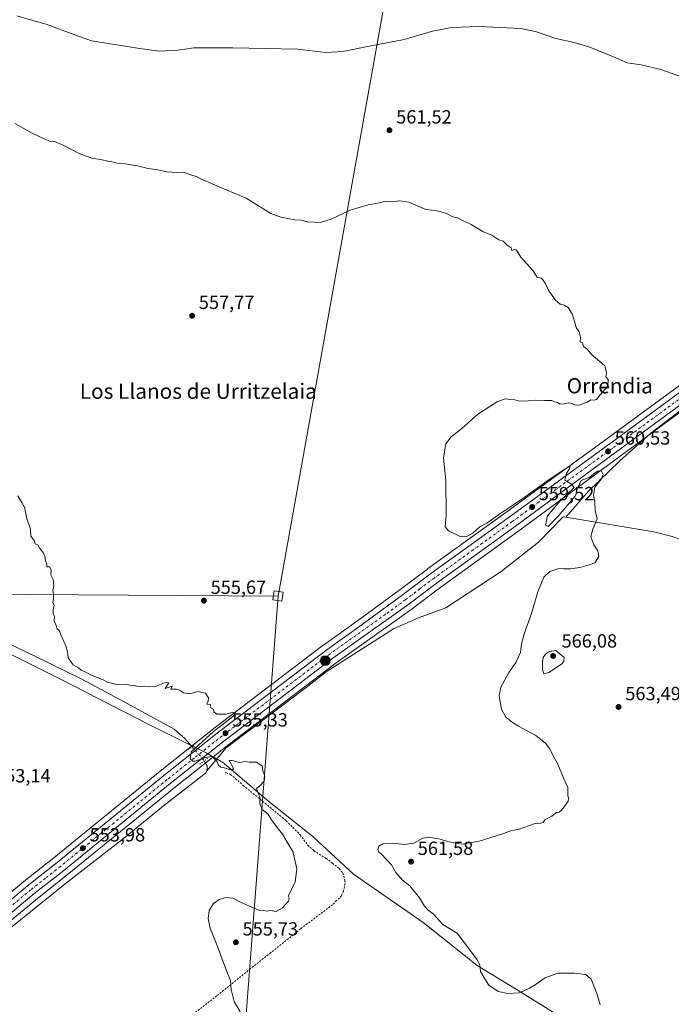
# Model space of a CAD drawing. Units: metres. Extents: x 611045 to 614525, y 4717742 to 4720123.
# Drawn here: x 612853 to 613195, y 4718798 to 4719315 of the extents above; entities that cross this region are included whole.
import ezdxf
from ezdxf.enums import TextEntityAlignment as Align

# ---------------------------------------------------------------- set-up
doc = ezdxf.new("R2010")
doc.units = ezdxf.units.M
doc.header["$MEASUREMENT"] = 0
for name, pattern in [('DGN Style 2', [1.6480167562047852, 0.988810053722871, -0.6592067024819142]), ('DGN Style 4', [2.6384748266838614, 1.318413404963828, -0.6592067024819142, 0.001648016756204785, -0.6592067024819142]), ('DGN Style 5', [1.1536117293433497, 0.4944050268614355, -0.6592067024819142])]:
    doc.linetypes.add(name, pattern=pattern)
for name, color, linetype, lineweight in [('Alambrada', 7, 'DGN Style 2', 0), ('Arcén (en calzada doble)', 91, 'Continuous', 13), ('Carretera de calzada única Cxs', 7, 'Continuous', 13), ('Carretera de calzada única eje', 7, 'DGN Style 4', 0), ('Corriente natural lineal', 142, 'Continuous', 13), ('Corriente natural lineal oculto', 9, 'DGN Style 4', 13), ('Cultivos herbáceos CxS', 92, 'Continuous', 0), ('Curva de nivel normal', 30, 'Continuous', 0), ('Entidad de ámbito territorial', 7, 'Continuous', 0), ('Entidad de ámbito territorial CxS', 92, 'Continuous', 0), ('Núcleo urbano CxS', 7, 'Continuous', 0), ('Pastizal CxS', 92, 'Continuous', 0), ('Puente lineal', 2, 'DGN Style 5', 0), ('Punto de cota en terreno', 7, 'Continuous', 0), ('Punto kilométrico de carretera', 7, 'Continuous', 0), ('Rótulo de punto de cota en terreno', 7, 'Continuous', 0), ('Tendido', 6, 'Continuous', 0), ('Texto cartográfico', 7, 'Continuous', 0), ('Torre de tendido Cxs', 51, 'Continuous', 0)]:
    doc.layers.add(name, color=color, linetype=linetype, lineweight=lineweight)
doc.styles.add('Style-Arial', font='txt')

# ---------------------------------------------------------------- blocks, each defined once
blk = doc.blocks.new('*U20')
at = {"layer": 'Cultivos herbáceos CxS', "color": 92, "linetype": 'Continuous', "lineweight": 0}
blk.add_polyline3d([(613527.4360999997, 4719338.737700001, 570.3133999999991), (613450.8799000002, 4719292.392700001, 568.4045999999944), (613387.6376999998, 4719253.665100001, 566.0271000000066), (613361.7483000001, 4719237.646500001, 565.4125000000058), (613323.4549000004, 4719212.961999999, 564.3891000000004), (613323.3985000001, 4719212.924500001, 564.3871999999974), (613309.3185000002, 4719203.394500001, 563.7629000000015), (613309.2527000001, 4719203.3487, 563.7620000000024), (613290.6788999997, 4719190.038699999, 563.2317000000039), (613161.8887, 4719095.521299999, 560.3237999999983), (613108.0888999999, 4719056.288699999, 560.3190999999933), (613067.0253, 4719026.6733, 557.2032999999938), (613066.9688999997, 4719026.6317, 557.2041999999929), (613052.0285, 4719015.3167, 556.9431000000042), (613031.0040999996, 4718999.932499999, 556.4918999999937), (613012.3793000003, 4718986.6635, 555.9722999999941), (613012.3047000002, 4718986.608300001, 555.9726999999984), (612955.6697000006, 4718943.549100001, 554.7477000000072), (612926.7203000003, 4718920.568299999, 554.157600000006), (612870.7959000003, 4718875.022700001, 553.3833000000013), (612855.1265000004, 4718862.709100001, 553.1285000000062), (612855.0604999998, 4718862.6557, 553.1287000000011), (612836.1869000001, 4718846.941099999, 553.011599999998)], dxfattribs=at)
blk = doc.blocks.new('*U21')
at = {"layer": 'Cultivos herbáceos CxS', "color": 92, "linetype": 'Continuous', "lineweight": 0}
blk.add_polyline3d([(612843.4830999998, 4718838.1195, 553.0917999999947), (612862.2981000004, 4718853.7785, 553.4563999999956), (612877.9253000002, 4718866.088500001, 553.6566000000021), (612933.8898999998, 4718911.641899999, 554.6143000000011), (612962.6911000004, 4718934.5111, 555.1735000000045), (613019.1277000001, 4718977.412900001, 556.5139000000054), (613059.0387000004, 4719005.795299999, 557.5776999999945), (613059.1127000004, 4719005.849500001, 557.5754000000015), (613074.0142999999, 4719017.1481, 557.8193000000028), (613115.0280999999, 4719046.736500001, 559.212400000004), (613165.5380999995, 4719083.9937, 560.3898000000045), (613297.4007000001, 4719180.780900001, 563.267399999997), (613315.8343000002, 4719193.967900001, 563.7210999999952), (613329.7547000004, 4719203.397299999, 564.167100000006), (613367.8624, 4719227.9735, 565.3450000000012), (613393.6420999998, 4719243.915100001, 566.0632000000041), (613456.8639000002, 4719282.610099999, 568.0613000000012), (613505.6009000001, 4719312.311899999, 569.4366000000009)], dxfattribs=at)
blk = doc.blocks.new('*U23')
at = {"layer": 'Núcleo urbano CxS', "color": 7, "linetype": 'Continuous', "lineweight": 0}
for points in [[(612836.1869000001, 4718846.941099999, 553.011599999998), (612855.0604999998, 4718862.6557, 553.1287000000011), (612855.1265000004, 4718862.709100001, 553.1285000000062), (612870.7959000003, 4718875.022700001, 553.3833000000013), (612926.7203000003, 4718920.568299999, 554.157600000006), (612955.6697000006, 4718943.549100001, 554.7477000000072), (613012.3047000002, 4718986.608300001, 555.9726999999984), (613012.3793000003, 4718986.6635, 555.9722999999941), (613031.0040999996, 4718999.932499999, 556.4918999999937), (613052.0285, 4719015.3167, 556.9431000000042), (613066.9688999997, 4719026.6317, 557.2041999999929), (613067.0253, 4719026.6733, 557.2032999999938), (613108.0888999999, 4719056.288699999, 560.3190999999933), (613161.8887, 4719095.521299999, 560.3237999999983), (613290.6788999997, 4719190.038699999, 563.2317000000039), (613309.2527000001, 4719203.3487, 563.7620000000024), (613309.3185000002, 4719203.394500001, 563.7629000000015), (613323.3985000001, 4719212.924500001, 564.3871999999974), (613323.4549000004, 4719212.961999999, 564.3891000000004), (613361.7483000001, 4719237.646500001, 565.4125000000058), (613387.6376999998, 4719253.665100001, 566.0271000000066), (613450.8799000002, 4719292.392700001, 568.4045999999944), (613527.4360999997, 4719338.737700001, 570.3133999999991)], [(613505.6009000001, 4719312.311899999, 569.4366000000009), (613456.8639000002, 4719282.610099999, 568.0613000000012), (613393.6420999998, 4719243.915100001, 566.0632000000041), (613367.8624, 4719227.9735, 565.3450000000012), (613329.7547000004, 4719203.397299999, 564.167100000006), (613315.8343000002, 4719193.967900001, 563.7210999999952), (613297.4007000001, 4719180.780900001, 563.267399999997), (613165.5380999995, 4719083.9937, 560.3898000000045), (613115.0280999999, 4719046.736500001, 559.212400000004), (613074.0142999999, 4719017.1481, 557.8193000000028), (613059.1127000004, 4719005.849500001, 557.5754000000015), (613059.0387000004, 4719005.795299999, 557.5776999999945), (613019.1277000001, 4718977.412900001, 556.5139000000054), (612962.6911000004, 4718934.5111, 555.1735000000045), (612933.8898999998, 4718911.641899999, 554.6143000000011), (612877.9253000002, 4718866.088500001, 553.6566000000021), (612862.2981000004, 4718853.7785, 553.4563999999956), (612843.4830999998, 4718838.1195, 553.0917999999947)]]:
    blk.add_polyline3d(points, dxfattribs=at)
blk = doc.blocks.new('5PATER')
at = {"layer": 'Pastizal CxS', "linetype": 'Continuous', "lineweight": 0}
h = blk.add_hatch(color=51, dxfattribs=at)
edge = h.paths.add_edge_path()
edge.add_ellipse((0, 0), major_axis=(-0.1095731443231308, -0.1110710700762829), ratio=0.9994222409660322, start_angle=0, end_angle=360)
blk = doc.blocks.new('5HITCA')
at = {"layer": 'Arcén (en calzada doble)', "linetype": 'Continuous', "lineweight": 0}
h = blk.add_hatch(color=1, dxfattribs=at)
edge = h.paths.add_edge_path()
edge.add_arc((0, 0), 0.2558578010358639, 0, 360)
at = {"layer": 'Arcén (en calzada doble)', "color": 7, "linetype": 'Continuous', "lineweight": 0}
blk.add_circle((0, 0), 0.2558578010358639, dxfattribs=at)

msp = doc.modelspace()

# ---------------------------------------------------------------- linework, layer by layer
at = {"layer": 'Alambrada', "color": 7, "linetype": 'DGN Style 2', "lineweight": 0}
msp.add_polyline3d([(612960.8901000004, 4718919.720100001, 554.8145999999979), (612961.3400999998, 4718919.690099999, 554.8150000000023), (612963.6601, 4718918.860099999, 554.7733000000007), (612970.3000999996, 4718913.0801, 554.7247999999963), (612992.9200999998, 4718894.4901, 555.483699999997), (613000.2100999998, 4718887.130100001, 555.5041000000056), (613004.1700999998, 4718881.6801, 555.656799999997), (613005.3201000001, 4718880.590100001, 555.7590999999958), (613007.4401000004, 4718878.8101, 555.8362999999954), (613013.8501000004, 4718874.7401, 556.8006000000023), (613017.1501000002, 4718872.2501, 556.9576999999991), (613020.7100999998, 4718869.4301, 557.8862999999983), (613022.6001000004, 4718867.040100001, 557.3304000000062), (613023.6401000004, 4718863.3101, 556.7198999999965), (613023.7301000003, 4718861.5701, 556.4805000000051), (613022.9401000004, 4718857.600099999, 556.2406000000046), (613021.9200999998, 4718855.1801, 556.0981999999931), (613019.3501000004, 4718852.600099999, 555.9281000000046), (613017.2100999998, 4718850.450099999, 555.797900000005), (613000.4401000004, 4718837.8301, 555.0901000000014), (612984.8000999996, 4718825.290100001, 555.4544000000024), (612974.1601, 4718816.9301, 555.6794999999984), (612956.4401000004, 4718802.590100001, 554.2259000000049), (612918.1201, 4718773.290100001, 552.2274000000034)], dxfattribs=at)
at = {"layer": 'Carretera de calzada única Cxs', "color": 7, "linetype": 'Continuous', "lineweight": 13}
for points in [[(612838.1001000004, 4718844.630100001, 553.1276999999973), (612856.9801000003, 4718860.350099999, 553.3366999999998), (612872.6700999998, 4718872.6801, 553.6177000000025), (612928.6001000004, 4718918.2301, 554.511599999998), (612957.5100999996, 4718941.1801, 555.0973999999987), (613014.1201, 4718984.220100001, 556.3579000000027), (613032.7600999996, 4718997.5001, 556.8656000000046), (613053.8201000001, 4719012.9101, 557.4186999999947), (613068.7801000001, 4719024.2401, 557.6993999999977), (613109.8501000004, 4719053.860099999, 559.4551999999967), (613163.6601, 4719093.100099999, 560.4413999999961), (613292.4401000004, 4719187.610099999, 563.2801999999938), (613311.0000999998, 4719200.9101, 563.9698000000062), (613325.0800999999, 4719210.440099999, 564.3536000000023), (613363.3501000004, 4719235.110099999, 565.4382999999943), (613389.2100999998, 4719251.110099999, 566.2566999999982), (613452.4401000004, 4719289.8301, 568.159599999999), (613529.0701000001, 4719336.220100001, 570.3788999999961), (613536.5701000001, 4719341.4301, 570.7572999999975), (613539.7725000001, 4719343.541099999, 570.960500000001)], [(612838.1001000004, 4718844.630100001, 553.1276999999973), (612856.9801000003, 4718860.350099999, 553.3366999999998), (612872.6700999998, 4718872.6801, 553.6177000000025), (612928.6001000004, 4718918.2301, 554.511599999998), (612957.5100999996, 4718941.1801, 555.0973999999987), (613014.1201, 4718984.220100001, 556.3579000000027), (613032.7600999996, 4718997.5001, 556.8656000000046), (613053.8201000001, 4719012.9101, 557.4186999999947), (613068.7801000001, 4719024.2401, 557.6993999999977), (613109.8501000004, 4719053.860099999, 559.4551999999967), (613163.6601, 4719093.100099999, 560.4413999999961), (613292.4401000004, 4719187.610099999, 563.2801999999938), (613311.0000999998, 4719200.9101, 563.9698000000062), (613325.0800999999, 4719210.440099999, 564.3536000000023), (613363.3501000004, 4719235.110099999, 565.4382999999943), (613389.2100999998, 4719251.110099999, 566.2566999999982), (613452.4401000004, 4719289.8301, 568.159599999999), (613529.0701000001, 4719336.220100001, 570.3788999999961)], [(613541.0991000002, 4719337.133099999, 570.8824000000022), (613538.8201000001, 4719335.6801, 570.7056000000011), (613504.0500999996, 4719314.880100001, 569.4897999999957), (613455.3000999996, 4719285.170100001, 568.1923999999999), (613392.0701000001, 4719246.470100001, 566.1251000000047), (613366.2600999996, 4719230.5101, 565.3678999999975), (613328.1001000004, 4719205.9001, 564.2235999999976), (613314.1201, 4719196.4301, 563.781099999993), (613295.6401000004, 4719183.210100001, 563.2783999999956), (613163.7600999996, 4719086.4101, 560.4259000000021), (613113.2600999996, 4719049.1601, 559.2127000000038), (613072.2301000003, 4719019.5601, 557.8877999999969), (613057.3000999996, 4719008.2401, 557.608600000007), (613017.3501000004, 4718979.8301, 556.6073999999935), (612960.8501000004, 4718936.880100001, 555.2072000000044), (612932.0100999996, 4718913.9801, 554.7157000000007), (612876.0500999996, 4718868.4301, 553.6952000000019), (612860.4101, 4718856.110099999, 553.4627999999939), (612841.5701000001, 4718840.4301, 553.1719000000012)], [(613504.0500999996, 4719314.880100001, 569.4897999999957), (613455.3000999996, 4719285.170100001, 568.1923999999999), (613392.0701000001, 4719246.470100001, 566.1251000000047), (613366.2600999996, 4719230.5101, 565.3678999999975), (613328.1001000004, 4719205.9001, 564.2235999999976), (613314.1201, 4719196.4301, 563.781099999993), (613295.6401000004, 4719183.210100001, 563.2783999999956), (613163.7600999996, 4719086.4101, 560.4259000000021), (613113.2600999996, 4719049.1601, 559.2127000000038), (613072.2301000003, 4719019.5601, 557.8877999999969), (613057.3000999996, 4719008.2401, 557.608600000007), (613017.3501000004, 4718979.8301, 556.6073999999935), (612960.8501000004, 4718936.880100001, 555.2072000000044), (612932.0100999996, 4718913.9801, 554.7157000000007), (612876.0500999996, 4718868.4301, 553.6952000000019), (612860.4101, 4718856.110099999, 553.4627999999939), (612841.5701000001, 4718840.4301, 553.1719000000012)]]:
    msp.add_polyline3d(points, dxfattribs=at)
at = {"layer": 'Carretera de calzada única eje', "color": 7, "linetype": 'DGN Style 4', "lineweight": 0}
msp.add_polyline3d([(613229.6401000004, 4719138.1601, 561.8938000000053), (613163.7100999998, 4719089.7601, 560.4449000000022), (613136.8000999996, 4719070.140100001, 559.8407000000007), (613111.5500999996, 4719051.5101, 559.2241999999969), (613091.0301000001, 4719036.710100001, 559.8420000000042), (613070.5100999996, 4719021.9001, 557.9134000000049), (613063.0301000001, 4719016.2301, 557.7437999999966), (613055.5500999996, 4719010.5701, 557.5688999999984), (613045.0301000001, 4719002.860099999, 557.3457999999955), (613025.0500999996, 4718988.6601, 556.7593000000053), (613015.7301000003, 4718982.0101, 556.5604000000021), (612987.4200999998, 4718960.5001, 556.7262000000047), (612959.1901000004, 4718939.020099999, 555.1912000000011), (612944.7301000003, 4718927.550100001, 554.9875999999931), (612930.3201000001, 4718916.090100001, 554.6386000000057), (612902.3300999999, 4718893.3301, 554.1582000000053), (612874.3501000004, 4718870.5601, 553.6731), (612866.5301000001, 4718864.4001, 553.5458000000071), (612858.6901000004, 4718858.2401, 553.4268000000011), (612849.2600999996, 4718850.360099999, 553.2848999999987)], dxfattribs=at)
at = {"layer": 'Corriente natural lineal', "color": 142, "linetype": 'Continuous', "lineweight": 13}
for points in [[(613628.0880000005, 4719264.019500001, 573.4777999999933), (613625.5201000003, 4719263.770099999, 573.3984000000055), (613580.6101000002, 4719274.6601, 572.1763999999966), (613567.9301000005, 4719278.550100001, 571.5270000000019), (613565.6300999997, 4719279.520099999, 571.4413000000059), (613560.7801000001, 4719282.370100001, 571.204700000002), (613545.4501, 4719294.6601, 570.6337000000058), (613539.1201, 4719298.700099999, 570.5826999999991), (613534.6801000005, 4719301.0001, 570.3993999999948), (613527.7001, 4719303.600099999, 570.2258000000002), (613518.3501000004, 4719306.0801, 570.1450999999943), (613500.8501000004, 4719308.870100001, 569.4839999999967), (613498.4962999999, 4719309.399900001, 569.2811999999976), (613495.8504999997, 4719307.8124, 569.1505000000034), (613435.6575999996, 4719270.109200001, 567.3675999999978), (613363.6908, 4719227.2466, 565.2764000000025), (613324.2677999996, 4719201.582000001, 564.0663999999961), (613284.5802999996, 4719172.7423, 562.9480999999942), (613216.8468000004, 4719122.736, 561.5448999999935), (613184.3030000003, 4719097.8651, 560.8888000000006), (613174.6870999997, 4719089.334899999, 560.7918000000063), (613167.8987999996, 4719083.312999999, 560.4277000000002), (613151.4946, 4719067.437899999, 560.0531000000046), (613139.6646999996, 4719053.872, 559.892200000002)], [(612943.4009999996, 4718933.518999999, 554.0316000000021), (612939.7200999996, 4718937.700099999, 553.9845999999961), (612934.0000999998, 4718942.630100001, 554.1600000000036), (612907.4401000004, 4718957.090100001, 554.0132000000012), (612885.9200999998, 4718968.7301, 554.011400000003), (612860.5900999998, 4718981.0701, 553.9888000000064), (612812.2301000003, 4719004.090100001, 553.7342000000062), (612796.0401, 4719012.220100001, 553.6956000000064), (612719.4101, 4719054.040100001, 553.4198000000034), (612696.5000999998, 4719065.700099999, 553.3184000000037), (612673.3300999999, 4719078.1501, 553.0577000000048), (612647.0900999998, 4719091.130100001, 553.2069999999949), (612626.7901, 4719101.8201, 553.1619000000064)], [(613139.6646999996, 4719053.872, 559.892200000002), (613138.3000999996, 4719054.100099999, 560.0331000000006), (613125.3008000003, 4719040.715, 559.1061000000045), (613105.7215999998, 4719025.369100001, 558.5241999999998), (613076.6173, 4719006.3191, 557.5630999999995), (613062.3298000004, 4719001.0274, 557.2581999999966), (613049.1005999995, 4718995.206599999, 557.2937999999995), (613013.8531999999, 4718972.677300001, 556.4045999999944), (613003.3276000004, 4718964.514799999, 556.0268000000069), (612961.2588000001, 4718932.764799999, 555.1149000000005), (612951.2701000003, 4718920.6801, 554.4958999999944)], [(613481.1401000004, 4718906.1601, 566.0825000000041), (613422.4700999996, 4718942.290100001, 564.8919000000024), (613414.2701000003, 4718946.9901, 564.9986000000063), (613407.5401, 4718950.290100001, 564.7102000000014), (613364.9501, 4718968.550100001, 563.9180999999953), (613324.9901000002, 4718984.600099999, 563.4394999999931), (613291.9001000002, 4718998.420100001, 562.3856999999989), (613262.9301000005, 4719012.1501, 561.8181000000042), (613218.4301000005, 4719034.630100001, 560.7553999999947), (613206.9700999996, 4719039.5701, 560.6114999999991), (613195.4901000002, 4719043.610099999, 560.4238000000041), (613185.8101000005, 4719046.1601, 560.4119999999966), (613139.6646999996, 4719053.872, 559.892200000002)], [(612949.8701, 4718925.920100001, 554.9345999999932), (612951.3501000004, 4718923.270099999, 554.7644), (612951.4501, 4718922.370100001, 554.6965000000055), (612951.2701000003, 4718920.6801, 554.4958999999944)], [(612951.2701000003, 4718920.6801, 554.4958999999944), (612950.5100999996, 4718919.450099999, 554.4152000000031), (612928.4001000002, 4718902.360099999, 554.3294000000024), (612908.3101000005, 4718885.8201, 553.8847999999998), (612876.8501000004, 4718861.4101, 553.545299999998), (612841.4700999996, 4718833.030099999, 552.945000000007)]]:
    msp.add_polyline3d(points, dxfattribs=at)
at = {"layer": 'Corriente natural lineal oculto', "color": 9, "linetype": 'DGN Style 4', "lineweight": 13, "extrusion": (-0.05841631801121121, 0.06861847225598505, 0.9959312421323412), "elevation": 288551.8894952186, "flags": 128}
msp.add_lwpolyline([(-3525685.124381922, -3182815.68541173), (-3525685.124381922, -3182805.665035239)], dxfattribs=at)
at = {"layer": 'Cultivos herbáceos CxS', "color": 92, "linetype": 'Continuous', "lineweight": 0}
for points in [[(612836.1869000001, 4718846.941099999, 553.011599999998), (612855.0604999998, 4718862.6557, 553.1287000000011), (612855.1265000004, 4718862.709100001, 553.1285000000062), (612870.7959000003, 4718875.022700001, 553.3833000000013), (612926.7203000003, 4718920.568299999, 554.157600000006), (612955.6697000006, 4718943.549100001, 554.7477000000072), (613012.3047000002, 4718986.608300001, 555.9726999999984), (613012.3793000003, 4718986.6635, 555.9722999999941), (613031.0040999996, 4718999.932499999, 556.4918999999937), (613052.0285, 4719015.3167, 556.9431000000042), (613066.9688999997, 4719026.6317, 557.2041999999929), (613067.0253, 4719026.6733, 557.2032999999938), (613108.0888999999, 4719056.288699999, 560.3190999999933), (613161.8887, 4719095.521299999, 560.3237999999983), (613290.6788999997, 4719190.038699999, 563.2317000000039), (613309.2527000001, 4719203.3487, 563.7620000000024), (613309.3185000002, 4719203.394500001, 563.7629000000015), (613323.3985000001, 4719212.924500001, 564.3871999999974), (613323.4549000004, 4719212.961999999, 564.3891000000004), (613361.7483000001, 4719237.646500001, 565.4125000000058), (613387.6376999998, 4719253.665100001, 566.0271000000066), (613450.8799000002, 4719292.392700001, 568.4045999999944), (613527.4360999997, 4719338.737700001, 570.3133999999991)], [(613505.6009000001, 4719312.311899999, 569.4366000000009), (613456.8639000002, 4719282.610099999, 568.0613000000012), (613393.6420999998, 4719243.915100001, 566.0632000000041), (613367.8624, 4719227.9735, 565.3450000000012), (613329.7547000004, 4719203.397299999, 564.167100000006), (613315.8343000002, 4719193.967900001, 563.7210999999952), (613297.4007000001, 4719180.780900001, 563.267399999997), (613165.5380999995, 4719083.9937, 560.3898000000045), (613115.0280999999, 4719046.736500001, 559.212400000004), (613074.0142999999, 4719017.1481, 557.8193000000028), (613059.1127000004, 4719005.849500001, 557.5754000000015), (613059.0387000004, 4719005.795299999, 557.5776999999945), (613019.1277000001, 4718977.412900001, 556.5139000000054), (612962.6911000004, 4718934.5111, 555.1735000000045), (612933.8898999998, 4718911.641899999, 554.6143000000011), (612877.9253000002, 4718866.088500001, 553.6566000000021), (612862.2981000004, 4718853.7785, 553.4563999999956), (612843.4830999998, 4718838.1195, 553.0917999999947)]]:
    msp.add_polyline3d(points, dxfattribs=at)
at = {"layer": 'Curva de nivel normal', "color": 30, "linetype": 'Continuous', "lineweight": 0, "flags": 128}
for points, elevation in [([(613201.8700000001, 4719284.440099999), (613189.5599999996, 4719288.800100001), (613179.2800000003, 4719291.1801), (613171.7999999998, 4719292.370100001), (613164.5999999996, 4719295.5001), (613152.29, 4719300.460100001), (613144.0800000001, 4719302.9001), (613134.4400000004, 4719305.050100001), (613123.7800000003, 4719308.8101), (613116.1100000005, 4719310.380100001), (613094.2800000003, 4719311.380100001), (613079.8799999999, 4719310.840100001), (613069.7100000001, 4719309.0001), (613054.7800000003, 4719304.460100001), (613033.7800000003, 4719300.5701), (613022.7800000003, 4719298.3201), (613013.6100000005, 4719297.6801), (612998.7800000003, 4719299.420100001), (612964.8300000001, 4719300.220100001), (612944.3799999999, 4719300.1801), (612935.9600000001, 4719298.9101), (612926.1100000005, 4719298.450099999), (612914.7300000006, 4719299.940099999), (612907.2300000006, 4719301.2601), (612890.7300000006, 4719303.780099999), (612878.1399999997, 4719308.350099999), (612866.8600000005, 4719312.600099999), (612861.1399999997, 4719314.100099999), (612851.4600000001, 4719317.0001)], 565), ([(613157.6699999999, 4718797.8201), (613155.9699999997, 4718803.9301), (613153.0300000003, 4718811.380100001), (613150.0999999996, 4718813.770099999), (613144.0999999996, 4718814.5701), (613135.4400000004, 4718814.4801), (613128.7699999996, 4718812.090100001), (613123.54, 4718808.3201), (613120.5099999999, 4718806.700099999), (613115.3200000003, 4718804.120100001), (613109.2100000001, 4718803.790100001), (613104.0599999996, 4718804.870100001), (613099.3200000003, 4718808.200099999), (613097.1500000004, 4718811.620100001), (613094.9299999997, 4718815.360099999), (613094.4299999997, 4718818.9001), (613093.1900000004, 4718821.470100001), (613082.8099999996, 4718835.4101), (613075.0300000003, 4718840.040100001), (613070.04, 4718845.720100001), (613067.2300000006, 4718847.700099999), (613065.3899999997, 4718849.7401), (613062.7999999998, 4718854.030099999), (613057.7000000002, 4718860.270099999), (613053.9900000002, 4718863.340100001), (613050.4000000004, 4718867.280099999), (613048.1900000004, 4718871.4101), (613042.7999999998, 4718877.140100001), (613041.5099999999, 4718878.100099999), (613040.9400000004, 4718879.460100001), (613041.54, 4718881.2401), (613043.5099999999, 4718882.4801), (613048.6699999999, 4718882.790100001), (613054.8799999999, 4718882.120100001), (613059.7999999998, 4718882.720100001), (613064.6500000004, 4718885.360099999), (613067.7999999998, 4718885.880100001), (613073.5999999996, 4718884.840100001), (613077.5599999996, 4718883.5801), (613080.9100000003, 4718882.920100001), (613085.4500000002, 4718882.1601), (613094.1100000005, 4718883.870100001), (613106.4500000002, 4718887.5701), (613110.7800000003, 4718889.200099999), (613114.5499999998, 4718889.940099999), (613123.5, 4718893.020099999), (613126.5499999998, 4718893.290100001), (613127.6900000004, 4718893.6501), (613128.8899999997, 4718895.2501), (613132.3399999999, 4718896.9301), (613134.7000000002, 4718898.850099999), (613136.2000000002, 4718899.0801), (613137.6299999999, 4718900.290100001), (613140.7000000002, 4718904.4801), (613141.2800000003, 4718906.100099999), (613140.6699999999, 4718907.5801), (613140.6600000003, 4718911.9101), (613138.2199999997, 4718917.4001), (613135.2199999997, 4718924.540100001), (613132.7699999996, 4718928.950099999), (613131.29, 4718932.200099999), (613128.9900000002, 4718935.2401), (613126.5300000003, 4718937.110099999), (613123.9800000006, 4718939.220100001), (613118.5999999996, 4718942.020099999), (613114.8890000005, 4718944.17), (613111.7300000006, 4718946.0001), (613108.1900000004, 4718948.940099999), (613105.8399999999, 4718953.140100001), (613104.6299999999, 4718960.1601), (613105.5499999998, 4718964.6801), (613109.7300000006, 4718972.350099999), (613113.3799999999, 4718977.620100001), (613115.8799999999, 4718982.7401), (613116.4600000001, 4718987.280099999), (613117.8200000003, 4718992.6801), (613121.6600000003, 4719003.350099999), (613125.0199999996, 4719014.6801), (613128.0300000003, 4719022.350099999), (613131.3200000003, 4719025.350099999), (613135.9699999997, 4719026.890100001), (613138.4699999997, 4719026.720100001), (613142.1799999997, 4719026.7301), (613146.9400000004, 4719027.390100001), (613151.9000000004, 4719028.7601), (613154.8600000005, 4719029.860099999), (613157, 4719033.120100001), (613156.4400000004, 4719036.200099999), (613154.3300000001, 4719039.2601), (613152.7100000001, 4719043.5101), (613153.8899999997, 4719047.610099999), (613156.0999999996, 4719053.020099999), (613155.0700000003, 4719057.420100001), (613154.8600000005, 4719061.630100001), (613154.1399999997, 4719065.420100001), (613154.9400000004, 4719069.520099999), (613158.1500000004, 4719073.8301), (613159.2000000002, 4719076.290100001), (613158.2000000002, 4719078.3201), (613156.3399999999, 4719077.9001), (613151.9400000004, 4719074.6801), (613147.6500000004, 4719073.0701), (613145.3700000001, 4719068.3101), (613145.2800000003, 4719066.350099999), (613144.4649999999, 4719064.6457), (613135.8717, 4719054.464500001), (613130.2999999998, 4719048.880100001), (613128.9299999997, 4719049.670100001), (613130.0700000003, 4719054.5801), (613136.6100000005, 4719062.4801), (613143.9500000002, 4719069.350099999), (613142.5800000001, 4719071.1601), (613139.0800000001, 4719073.3201), (613140.04, 4719076.9001), (613141.5199999996, 4719079.220100001), (613141.7699999996, 4719080.350099999), (613139.2300000006, 4719079.2301), (613129.7599999999, 4719072.8101), (613117.0300000003, 4719063.5701), (613105.54, 4719055.970100001), (613098.1500000004, 4719050.780099999), (613094.5099999999, 4719048.7301), (613090.8399999999, 4719045.4901), (613087.3700000001, 4719043.600099999), (613083.8399999999, 4719043.800100001), (613077.9900000002, 4719046.610099999), (613076.3200000003, 4719048.8201), (613076.8600000005, 4719055.040100001), (613076.6699999999, 4719073.020099999), (613075.3700000001, 4719084.9001), (613076.7199999997, 4719092.390100001), (613079.4400000004, 4719095.9901), (613085.1100000005, 4719100.370100001), (613093.5199999996, 4719107.960100001), (613103.5599999996, 4719114.300100001), (613107.7599999999, 4719115.920100001), (613110.6200000001, 4719115.520099999), (613112.8899999997, 4719115.340100001), (613115.3899999997, 4719114.800100001), (613119.7999999998, 4719114.9101), (613123.4900000002, 4719115.300100001), (613128.4699999997, 4719115.020099999), (613132.2199999997, 4719115.1601), (613133.7000000002, 4719114.3101), (613135.3600000005, 4719113.940099999), (613136.6900000004, 4719113.220100001), (613138.8399999999, 4719113.2401), (613141.2999999998, 4719113.840100001), (613143, 4719113.5801), (613144.3600000005, 4719112.780099999), (613146.6500000004, 4719112.640100001), (613150.7699999996, 4719114.2501), (613152.7100000001, 4719115.460100001), (613154.4000000004, 4719115.220100001), (613155.8300000001, 4719115.630100001), (613157.6299999999, 4719117.970100001), (613161.6299999999, 4719122.6801), (613161.79, 4719126.0701), (613160.7000000002, 4719127.540100001), (613160.9299999997, 4719129.6801), (613160.04, 4719133.220100001), (613155.0999999996, 4719137.6801), (613153.4600000001, 4719138.9301), (613150.8899999997, 4719141.9901), (613148.9500000002, 4719143.4801), (613148.4000000004, 4719145.2601), (613147.25, 4719145.9001), (613147.3700000001, 4719148.280099999), (613146.5899999999, 4719151.1601), (613145.0999999996, 4719153.340100001), (613144.4400000004, 4719156.0101), (613142.9199999999, 4719160.5001), (613140.8899999997, 4719163.800100001), (613138.8399999999, 4719165.0801), (613136.7300000006, 4719165.630100001), (613134.1900000004, 4719167.7601), (613130.7199999997, 4719172.630100001), (613128.8200000003, 4719176.7301), (613127.7000000002, 4719178.270099999), (613126.6799999997, 4719179.3201), (613124.6699999999, 4719179.860099999), (613122.2599999999, 4719183.2301), (613116.0899999999, 4719190.3201), (613113.8099999996, 4719193.9001), (613112.6200000001, 4719194.300100001), (613111.2599999999, 4719193.870100001), (613111.0300000003, 4719195.170100001), (613108.9199999999, 4719196.670100001), (613106.7800000003, 4719198.7301), (613104.4500000002, 4719199.380100001), (613100.7300000006, 4719201.8101), (613096.0300000003, 4719203.7501), (613089.9000000004, 4719207.460100001), (613085.3700000001, 4719209.600099999), (613082.7599999999, 4719210.9901), (613080.25, 4719211.4801), (613077.0199999996, 4719213.2501), (613072.9400000004, 4719214.5001), (613066.1600000003, 4719215.390100001), (613057.2999999998, 4719219.2401), (613052.4500000002, 4719219.8201), (613047.5599999996, 4719219.420100001), (613045.1399999997, 4719219.670100001), (613041.6500000004, 4719218.880100001), (613035.9600000001, 4719217.780099999), (613026.4299999997, 4719214.9901), (613016.4100000003, 4719210.1601), (613010.8099999996, 4719208.5001), (613003.9299999997, 4719208.8201), (613000.7800000003, 4719209.690099999), (612997.4500000002, 4719209.840100001), (612990.1100000005, 4719211.220100001), (612984.7800000003, 4719213.140100001), (612971.7800000003, 4719221.280099999), (612955.1900000004, 4719228.2601), (612948, 4719231.5001), (612945.8200000003, 4719232.720100001), (612942.54, 4719233.440099999), (612938.9400000004, 4719234.840100001), (612935.4900000002, 4719234.720100001), (612930.1200000001, 4719235.020099999), (612924.3600000005, 4719236.2601), (612920.2199999997, 4719236.9001), (612915.7000000002, 4719238.100099999), (612908.2400000002, 4719239.2601), (612904.8099999996, 4719239.520099999), (612902.4500000002, 4719240.130100001), (612899.1399999997, 4719240.6601), (612896.2400000002, 4719241.460100001), (612890.8899999997, 4719242.290100001), (612884.4800000006, 4719244.5001), (612876.0499999998, 4719248.9301), (612871.1699999999, 4719251.0101), (612868.8399999999, 4719251.220100001), (612866.0800000001, 4719252.1501), (612859.5899999999, 4719255.4001), (612850.4000000004, 4719260.520099999)], 560), ([(612852.0599999996, 4719065.030099999), (612854.1299999999, 4719061.540100001), (612855.4600000001, 4719059.020099999), (612856.6299999999, 4719053.120100001), (612858.5899999999, 4719047.600099999), (612858.7400000002, 4719043.890100001), (612859.8700000001, 4719042.5101), (612860.6600000003, 4719041.220100001), (612861.1200000001, 4719039.780099999), (612862.54, 4719039.4101), (612863.54, 4719037.450099999), (612865.2199999997, 4719035.350099999), (612866.1600000003, 4719033.2401), (612866.4299999997, 4719030.920100001), (612867.2599999999, 4719029.2401), (612867.2699999996, 4719027.8201), (612868.6399999997, 4719027.7301), (612869.5300000003, 4719026.220100001), (612869.3099999996, 4719023.540100001), (612870.5, 4719021.0601), (612870.8200000003, 4719017.860099999), (612870.2800000003, 4719015.390100001), (612870.6500000004, 4719013.350099999), (612870.6399999997, 4719011.200099999), (612870.29, 4719008.850099999), (612871.0300000003, 4719007.6601), (612870.5499999998, 4719005.370100001), (612870.5, 4719003.120100001), (612871.29, 4719001.850099999), (612871.0599999996, 4718999.280099999), (612872.04, 4718996.9301), (612872.6299999999, 4718995.190099999), (612873.75, 4718994.3101), (612874.6699999999, 4718991.7501), (612877.1399999997, 4718986.2301), (612877.9900000002, 4718983.170100001), (612878.3700000001, 4718980.040100001), (612881.0999999996, 4718976.3301), (612883.7800000003, 4718974.690099999), (612885.3099999996, 4718973.550100001), (612887.6200000001, 4718972.520099999), (612890.1399999997, 4718971.040100001), (612896.4400000004, 4718968.6801), (612899.0700000003, 4718967.300100001), (612903.9199999999, 4718966.0001), (612908.1699999999, 4718966.120100001), (612910.8399999999, 4718965.590100001), (612913.0300000003, 4718965.4801), (612915.1799999997, 4718964.960100001), (612918.3200000003, 4718965.110099999), (612920.5, 4718964.7301), (612924.5199999996, 4718965.1601), (612929.8499999996, 4718967.200099999), (612931.1900000004, 4718966.9101), (612929.3200000003, 4718963.9001), (612932.9500000002, 4718965.210100001), (612932.2999999998, 4718963.540100001), (612935.0800000001, 4718963.5101), (612936.8600000005, 4718963.090100001), (612939.0099999999, 4718961.5801), (612942.2800000003, 4718961.190099999), (612946.4000000004, 4718962.300100001), (612950.5, 4718961.4101), (612952.04, 4718959.0701), (612951.8200000003, 4718957.220100001), (612951.1299999999, 4718955.6501), (612953.2000000002, 4718955.600099999), (612953.2599999999, 4718953.8201), (612954.5899999999, 4718953.1601), (612954.9800000006, 4718951.540100001), (612956.5300000003, 4718950.4301), (612961.1299999999, 4718950.370100001), (612965.0999999996, 4718951.5001), (612966.2199999997, 4718951.030099999), (612964.7800000003, 4718949.1801), (612958.3284999998, 4718944.17), (612954.6200000001, 4718941.290100001), (612942.9600000001, 4718930.6601), (612942.5, 4718927.0801), (612943.8300000001, 4718925.780099999), (612945.0999999996, 4718925.800100001), (612950.29, 4718927.7401), (612954.04, 4718928.1501), (612956.4299999997, 4718925.870100001), (612957.3300000001, 4718923.630100001), (612958.5, 4718922.6501), (612961.2100000001, 4718922.0801), (612963.0099999999, 4718921.340100001), (612964.8899999997, 4718921.4101), (612965.1500000004, 4718921.960100001), (612962.9199999999, 4718926.0701), (612964.4800000006, 4718926.0601), (612968.4299999997, 4718925.110099999), (612971.3300000001, 4718925.670100001), (612973.3600000005, 4718925.220100001), (612977.1900000004, 4718925.340100001), (612980.1699999999, 4718923.120100001), (612980.7599999999, 4718919.860099999), (612981.5899999999, 4718918.040100001), (612981.3200000003, 4718915.360099999), (612978.9299999997, 4718912.6801), (612977.2300000006, 4718911.390100001), (612979, 4718906.9001), (612979.04, 4718903.530099999), (612980.2599999999, 4718900.5001), (612983.1399999997, 4718898.0601), (612985.1299999999, 4718895.040100001), (612988.0599999996, 4718890.970100001), (612990.9600000001, 4718887.540100001), (612993.3600000005, 4718883.270099999), (612996.4299999997, 4718878.3201), (612997.29, 4718874.7601), (612998.4000000004, 4718869.290100001), (612997.5, 4718862.4101), (612994.04, 4718855.040100001), (612994.4500000002, 4718853.640100001), (612994.1100000005, 4718852.280099999), (612990.7800000003, 4718848.700099999), (612987.29, 4718846.7401), (612985.0499999998, 4718847.540100001), (612982.9400000004, 4718847.140100001), (612980.9800000006, 4718847.470100001), (612978.4199999999, 4718847.6601), (612969.2000000002, 4718851.620100001), (612964.7999999998, 4718853.890100001), (612960.9199999999, 4718854.200099999), (612957.6399999997, 4718853.200099999), (612954.7300000006, 4718851.030099999), (612952.4800000006, 4718847.360099999), (612951.9199999999, 4718843.280099999), (612952.9800000006, 4718838.0601), (612956.8600000005, 4718828.440099999), (612961.2800000003, 4718816.200099999), (612963.7000000002, 4718810.620100001), (612964.0099999999, 4718805.920100001), (612965.4600000001, 4718799.710100001), (612968.7000000002, 4718794.280099999)], 555), ([(613134.4800000006, 4718983.8201), (613131.0999999996, 4718983.2601), (613128.9100000003, 4718981.9301), (613127.7599999999, 4718980.120100001), (613127.3399999999, 4718977.5101), (613127.4000000004, 4718973.770099999), (613128.1299999999, 4718971.6801), (613130.7999999998, 4718972.280099999), (613137.3600000005, 4718976.620100001), (613138.5899999999, 4718978.040100001), (613138.7699999996, 4718980.270099999), (613134.4800000006, 4718983.8201)], 565)]:
    msp.add_lwpolyline(points, dxfattribs=dict(at, elevation=elevation))
at = {"layer": 'Entidad de ámbito territorial', "color": 7, "linetype": 'Continuous', "lineweight": 0, "flags": 128}
msp.add_lwpolyline([(613146.147000001, 4718785.788000001), (613113.2480000001, 4718806.288000002), (613093.0330000012, 4718818.575999998), (613064.7620000021, 4718841.106000002), (613028.2170000006, 4718866.463000001), (613007.208000001, 4718885.901000001), (613006.8850000005, 4718886.159), (612983.6710000008, 4718904.676), (612960.4870000002, 4718924.438999999), (612959.8620000005, 4718924.971999999), (612952.0060000012, 4718929.433999999), (612949.7810000011, 4718930.698000002), (612945.9900000015, 4718932.567000002), (612939.1390000017, 4718935.945000002), (612920.3270000007, 4718945.220000002), (612874.7970000022, 4718968.574999998), (612817.4130000012, 4718997.383)], dxfattribs=at)
at = {"layer": 'Entidad de ámbito territorial CxS', "color": 92, "linetype": 'Continuous', "lineweight": 0, "flags": 128}
msp.add_lwpolyline([(613146.1470000005, 4718785.788000001), (613113.2479999996, 4718806.288000001), (613093.0330000008, 4718818.575999999), (613064.7619999992, 4718841.106000001), (613028.2170000002, 4718866.463000001), (613007.2080000003, 4718885.901), (613006.8849999999, 4718886.158999999), (612983.6710000002, 4718904.676000001), (612960.4869999996, 4718924.438999999), (612959.8619999998, 4718924.971999999), (612952.0060000005, 4718929.434), (612949.7810000004, 4718930.698000001), (612945.9900000008, 4718932.567000001), (612939.1390000011, 4718935.945), (612920.3270000002, 4718945.220000001), (612874.7969999994, 4718968.574999999), (612817.4130000005, 4718997.382999999)], dxfattribs=at)
at = {"layer": 'Núcleo urbano CxS', "color": 7, "linetype": 'Continuous', "lineweight": 0}
for points in [[(612836.1869000001, 4718846.941099999, 553.011599999998), (612855.0604999998, 4718862.6557, 553.1287000000011), (612855.1265000004, 4718862.709100001, 553.1285000000062), (612870.7959000003, 4718875.022700001, 553.3833000000013), (612926.7203000003, 4718920.568299999, 554.157600000006), (612955.6697000006, 4718943.549100001, 554.7477000000072), (613012.3047000002, 4718986.608300001, 555.9726999999984), (613012.3793000003, 4718986.6635, 555.9722999999941), (613031.0040999996, 4718999.932499999, 556.4918999999937), (613052.0285, 4719015.3167, 556.9431000000042), (613066.9688999997, 4719026.6317, 557.2041999999929), (613067.0253, 4719026.6733, 557.2032999999938), (613108.0888999999, 4719056.288699999, 560.3190999999933), (613161.8887, 4719095.521299999, 560.3237999999983), (613290.6788999997, 4719190.038699999, 563.2317000000039), (613309.2527000001, 4719203.3487, 563.7620000000024), (613309.3185000002, 4719203.394500001, 563.7629000000015), (613323.3985000001, 4719212.924500001, 564.3871999999974), (613323.4549000004, 4719212.961999999, 564.3891000000004), (613361.7483000001, 4719237.646500001, 565.4125000000058), (613387.6376999998, 4719253.665100001, 566.0271000000066), (613450.8799000002, 4719292.392700001, 568.4045999999944), (613527.4360999997, 4719338.737700001, 570.3133999999991)], [(613505.6009000001, 4719312.311899999, 569.4366000000009), (613456.8639000002, 4719282.610099999, 568.0613000000012), (613393.6420999998, 4719243.915100001, 566.0632000000041), (613367.8624, 4719227.9735, 565.3450000000012), (613329.7547000004, 4719203.397299999, 564.167100000006), (613315.8343000002, 4719193.967900001, 563.7210999999952), (613297.4007000001, 4719180.780900001, 563.267399999997), (613165.5380999995, 4719083.9937, 560.3898000000045), (613115.0280999999, 4719046.736500001, 559.212400000004), (613074.0142999999, 4719017.1481, 557.8193000000028), (613059.1127000004, 4719005.849500001, 557.5754000000015), (613059.0387000004, 4719005.795299999, 557.5776999999945), (613019.1277000001, 4718977.412900001, 556.5139000000054), (612962.6911000004, 4718934.5111, 555.1735000000045), (612933.8898999998, 4718911.641899999, 554.6143000000011), (612877.9253000002, 4718866.088500001, 553.6566000000021), (612862.2981000004, 4718853.7785, 553.4563999999956), (612843.4830999998, 4718838.1195, 553.0917999999947)]]:
    msp.add_polyline3d(points, dxfattribs=at)
at = {"layer": 'Puente lineal', "color": 2, "linetype": 'DGN Style 5', "lineweight": 0, "extrusion": (-0.6340087436283427, 0.7720115663702402, 0.04506722083042725), "elevation": 3254484.765588859, "flags": 128}
msp.add_lwpolyline([(-3468570.968876291, -146264.7105092498), (-3468568.708927341, -146264.8335342486), (-3468566.016252457, -146264.8024026174)], dxfattribs=at)
at = {"layer": 'Puente lineal', "color": 2, "linetype": 'DGN Style 5', "lineweight": 0, "extrusion": (0.5943252830030948, -0.8041648969482297, 0.009812058883566132), "elevation": -3430497.524851111, "flags": 128}
msp.add_lwpolyline([(3297650.700949538, 34217.11370538024), (3297648.498905544, 34216.96079801938), (3297644.966824111, 34216.87289378772)], dxfattribs=at)
at = {"layer": 'Tendido', "color": 6, "linetype": 'Continuous', "lineweight": 0}
for points in [[(613380.4030999999, 4720105.737199999, 588.0632999999943), (613342.4299999997, 4720056.050000001, 591.5151000000042), (613234.6299999999, 4719913.380000001, 577.9208999999975), (613137.6266000001, 4719785.7805, 574.5699000000022), (613101.8799999999, 4719605.24, 564.4233999999997), (613048.6500000004, 4719347.32, 575.4051999999938), (612988.5769999997, 4719012.4636, 571.8729000000021)], [(611061.2901999997, 4719031.4011, 513.2212000000001), (611061.9299999997, 4719031.390000001, 513.7467999999935), (611245.5899999999, 4719020.730000001, 533.1619000000064), (611463.3200000003, 4719008.039999999, 548.8874999999971), (611647.5199999996, 4718961.039999999, 552.162599999996), (611818.6264000004, 4718917.998000001, 558.7896000000037), (612067.75, 4719058.359999999, 562.8891000000004), (612201.0700000003, 4719148.310000001, 560.9955999999949), (612338.5800000001, 4719238.766799999, 563.8224000000046), (612568.4699999997, 4719127.49, 557.8389000000025), (612805.2434, 4719013.691400001, 559.7451000000001), (612988.5769999997, 4719012.4636, 571.8729000000021)], [(612860.2381999996, 4717783.360200001, 551.0838999999978), (612923.6706999998, 4717939.977700001, 563.3453000000009), (612940.3937999997, 4718241.547900001, 573.3601000000053), (612953.54, 4718480.880000001, 564.0377000000008), (612968.6900000004, 4718751.65, 557.3123999999953), (612988.5769999997, 4719012.4636, 571.8729000000021)]]:
    msp.add_polyline3d(points, dxfattribs=at)
at = {"layer": 'Torre de tendido Cxs', "color": 51, "linetype": 'Continuous', "lineweight": 0}
msp.add_polyline3d([(612991.3399999999, 4719014.52, 564.5495999999986), (612990.5899999999, 4719009.680000001, 563.1757999999973), (612985.8200000003, 4719010.4, 564.3233999999939), (612986.5599999996, 4719015.25, 564.3218999999954), (612991.3399999999, 4719014.52, 564.5495999999986)], dxfattribs=at)
msp.add_3dface([(612991.3399999999, 4719014.52, 564.5495999999986), (612990.5899999999, 4719009.680000001, 563.1757999999973), (612985.8200000003, 4719010.4, 564.3233999999939), (612986.5599999996, 4719015.25, 564.3218999999954)], dxfattribs=at)

# ---------------------------------------------------------------- block references
at = {"layer": 'Cultivos herbáceos CxS', "color": 92, "linetype": 'Continuous', "lineweight": 0}
for name in ['*U20', '*U21']:
    msp.add_blockref(name, (0, 0), dxfattribs=at)
at = {"layer": 'Núcleo urbano CxS', "color": 7, "linetype": 'Continuous', "lineweight": 0}
msp.add_blockref('*U23', (0, 0), dxfattribs=at)
at = {"layer": 'Punto de cota en terreno', "color": 7, "linetype": 'Continuous', "lineweight": 0, "xscale": 10, "yscale": 10, "zscale": 10}
for p in [(613047.0700000003, 4719256.92, 561.5200000000041), (612943.4699999997, 4719159.57, 557.7700000000041), (613161.8099999996, 4719088.380000001, 560.529999999999), (613121.9400000004, 4719059.17, 559.5200000000041), (612949.6600000003, 4719010.039999999, 555.6699999999983), (613133, 4718981, 566.0800000000017), (613167.3399999999, 4718954.24, 563.4900000000052), (612961.0300000003, 4718940.430000001, 555.3300000000017), (612886.1299999999, 4718880.130000001, 553.9799999999959), (613058.3899999997, 4718873.029999999, 561.5800000000017), (612966.4299999997, 4718830.75, 555.7299999999959)]:
    msp.add_blockref('5PATER', p, dxfattribs=at)
at = {"layer": 'Punto kilométrico de carretera', "color": 7, "linetype": 'Continuous', "lineweight": 0, "xscale": 10, "yscale": 10, "zscale": 10}
msp.add_blockref('5HITCA', (613013.3227000004, 4718978.5526, 556.513300000006), dxfattribs=at)

# ---------------------------------------------------------------- texts
at = {"layer": 'Rótulo de punto de cota en terreno', "color": 7, "linetype": 'Continuous', "lineweight": 0, "style": 'Style-Arial'}
for s, p in [('561,52', (613050.5977999996, 4719260.447799999)), ('557,77', (612946.9978, 4719163.097800001)), ('560,53', (613165.3378, 4719091.9078)), ('559,52', (613125.4677999998, 4719062.697799999)), ('555,67', (612953.1878000004, 4719013.5678)), ('566,08', (613137.4096999997, 4718985.409700001)), ('563,49', (613170.8678000001, 4718957.7678)), ('555,33', (612964.5577999996, 4718943.957800001)), ('553,14', (612840.0477999998, 4718914.637800001)), ('553,98', (612889.6578000003, 4718883.6578)), ('561,58', (613061.9177999999, 4718876.557800001)), ('555,73', (612969.9578, 4718834.277799999))]:
    msp.add_text(s, height=7.000000000000002, dxfattribs=at).set_placement(p)
at = {"layer": 'Texto cartográfico', "color": 7, "linetype": 'Continuous', "lineweight": 0, "style": 'Style-Arial'}
for s, p in [('Orrendia', (613162.706956098, 4719122.81015)), ('Los Llanos de Urritzelaia', (612946.711254878, 4719119.950149999))]:
    msp.add_text(s, height=8, dxfattribs=at).set_placement(p, align=Align.MIDDLE_CENTER)

doc.saveas('drawing.dxf')
